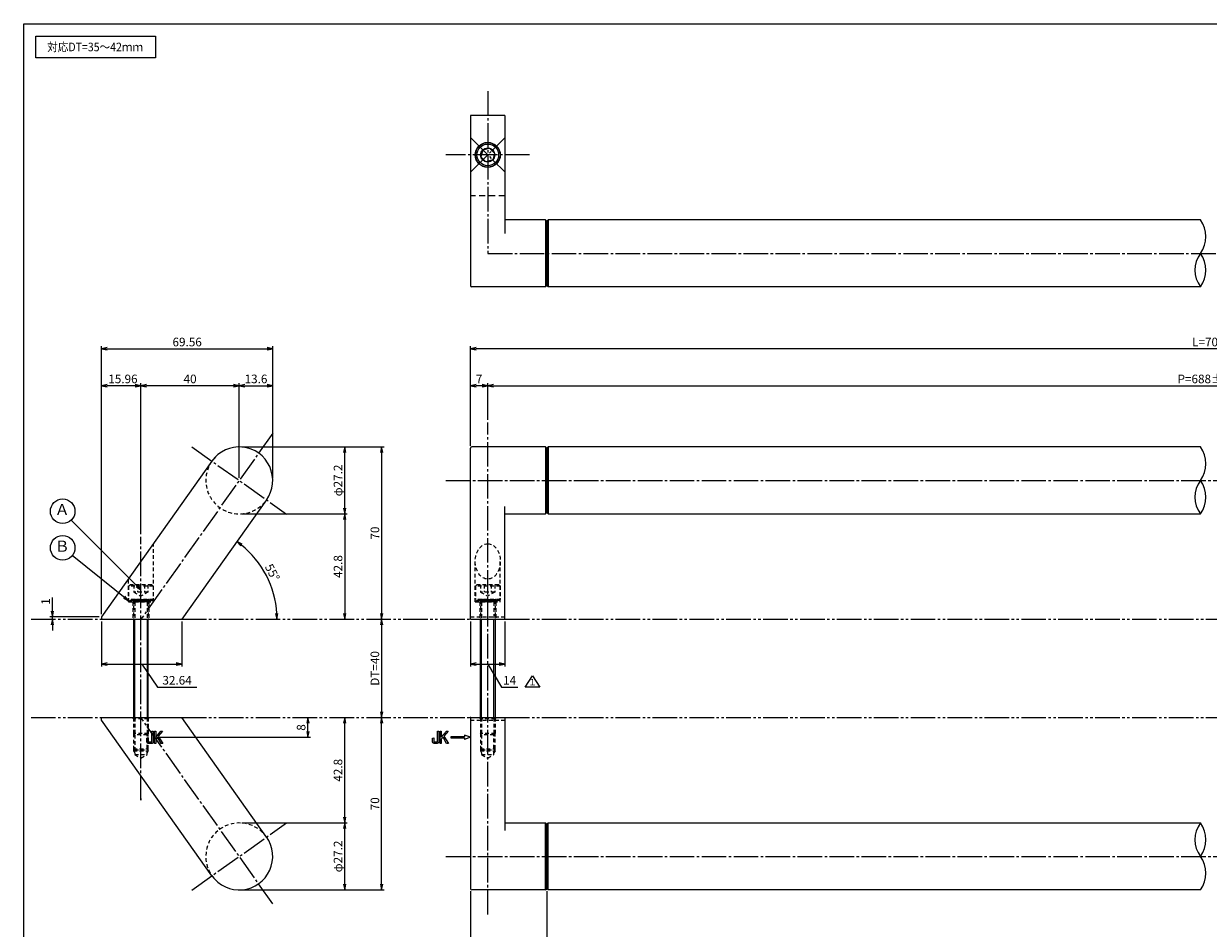
# Model space of a CAD drawing. Units: inches. Extents: x 35 to 842, y 46 to 606.
# Drawn here: x 35 to 517, y 238 to 606 of the extents above; entities that cross this region are included whole.
import ezdxf
from ezdxf.enums import TextEntityAlignment as Align

# ---------------------------------------------------------------- set-up
doc = ezdxf.new("R2010")
doc.units = ezdxf.units.IN
doc.header["$MEASUREMENT"] = 0
for name, pattern in [('CENS', [13, 10, -1, 1, -1]), ('HIDL', [4, 2.5, -1.5]), ('HIDS', [2.5, 1.5, -1]), ('PHAS', [15, 10, -1, 1, -1, 1, -1])]:
    doc.linetypes.add(name, pattern=pattern)
for name, color, linetype in [('01-下書線', 251, 'Continuous'), ('02-実線-1', 7, 'Continuous'), ('03-細線', 1, 'Continuous'), ('04-破線-1', 5, 'HIDS'), ('06-中心線', 1, 'CENS'), ('07-2点鎖線', 2, 'PHAS'), ('09-文字', 4, 'Continuous'), ('10-寸法', 3, 'Continuous'), ('11-ﾈｼﾞ関連', 7, 'Continuous'), ('12-企業ﾏｰｸ', 9, 'Continuous'), ('図枠', 7, 'Continuous')]:
    doc.layers.add(name, color=color, linetype=linetype)
doc.styles.add('STD', font='TXT.shx', dxfattribs={"bigfont": 'bigfont.shx'})
doc.dimstyles.new('1：1', dxfattribs={"dimtxt": 3.5, "dimasz": 2.3, "dimexe": 1, "dimexo": 1, "dimgap": 1, "dimtad": 3, "dimdsep": 46, "dimtxsty": 'STD', "dimblk1": 'ARRI', "dimblk2": 'ARRI', "dimsah": 1, "dimcen": 0, "dimclrd": 3, "dimclre": 3, "dimclrt": 4, "dimadec": 0, "dimazin": 0, "dimtfac": 0.7, "dimtmove": 0, "dimatfit": 0, "dimldrblk": 'ARRI', "dimfxl": 0, "dimtvp": 1, "dimtolj": 1, "dimtzin": 0, "dimarcsym": 0})

# ---------------------------------------------------------------- blocks, each defined once
blk = doc.blocks.new('A$C36652E6B')
at = {"layer": '12-企業ﾏｰｸ', "linetype": 'PHAS'}
for p, q in [((-1.53, -0.53), (-3.34, 2.45)), ((-3.34, 2.45), (-2.62, 2.45)), ((-2.62, 2.45), (-1.14, -0.08)), ((-1.14, -0.08), (-0.47, 0.71)), ((-0.47, 0.71), (-0.47, 2.45)), ((-0.47, 2.45), (0.07, 2.45)), ((0.07, 2.45), (0.07, -2.55)), ((-3.27, -2.55), (-1.53, -0.53)), ((-2.53, -2.55), (-3.27, -2.55)), ((-0.47, -0.08), (-2.53, -2.55)), ((-0.47, -2.55), (-0.47, -0.08)), ((0.07, -2.55), (-0.47, -2.55))]:
    blk.add_line(p, q, dxfattribs=at)
blk.add_open_spline([(0.57, 1.26), (0.57, 1.72), (0.62, 2.03), (0.72, 2.2), (0.81, 2.36), (0.99, 2.45), (1.26, 2.45)], degree=3, knots=[9, 9, 9, 9, 10, 10, 10, 11, 11, 11, 11], dxfattribs=at)
for points in [[(0.57, -2.55), (0.57, -2.55), (0.57, 1.26), (0.57, 1.26)], [(2.63, 1.75), (2.63, 1.75), (1.06, 1.75), (1.06, 1.75)], [(1.06, 1.75), (1.06, 1.75), (1.06, -2.55), (1.06, -2.55)], [(1.26, 2.45), (1.26, 2.45), (2.43, 2.45), (2.43, 2.45)], [(2.43, 2.45), (2.7, 2.45), (2.88, 2.36), (2.97, 2.2)], [(2.63, 0.08), (2.63, 0.08), (2.63, 1.75), (2.63, 1.75)], [(3.11, 0.26), (3.11, 0.26), (2.63, 0.08), (2.63, 0.08)], [(2.97, 2.2), (3.07, 2.03), (3.11, 1.72), (3.11, 1.26)], [(3.11, 1.26), (3.11, 1.26), (3.11, 0.26), (3.11, 0.26)], [(1.06, -2.55), (1.06, -2.55), (0.57, -2.55), (0.57, -2.55)]]:
    blk.add_open_spline(points, degree=3, dxfattribs=at)
blk.add_point((-0.11, -0.05), dxfattribs=at)
blk = doc.blocks.new('ARRI')
at = {"color": 0, "linetype": 'ByBlock'}
for p, q in [((0, 0), (-1, 0.21)), ((-1, -0.21), (0, 0)), ((0, 0), (-1, 0))]:
    blk.add_line(p, q, dxfattribs=at)
blk = doc.blocks.new('*D67')
at = {"layer": '10-寸法', "color": 3, "lineweight": -2}
for p, q in [((123.69, 433.69), (181.6, 433.69)), ((180.6, 431.39), (180.6, 365.99))]:
    blk.add_line(p, q, dxfattribs=at)
at = {"layer": 'Defpoints', "color": 0}
for p in [(122.69, 433.69), (180.6, 363.69), (180.6, 363.69)]:
    blk.add_point(p, dxfattribs=at)
at = {"layer": '10-寸法', "color": 3, "lineweight": -2, "xscale": 2.3, "yscale": 2.3, "zscale": 2.3}
for p, rotation in [((180.6, 433.69), 90), ((180.6, 363.69), 270)]:
    blk.add_blockref('ARRI', p, dxfattribs=dict(at, rotation=rotation))
at = {"layer": '10-寸法', "color": 4, "insert": (177.85, 398.69), "char_height": 3.5, "attachment_point": 5, "rotation": 90, "style": 'STD'}
blk.add_mtext('\\A1;70', dxfattribs=at)
blk = doc.blocks.new('*D51')
at = {"layer": '10-寸法', "color": 3, "lineweight": -2}
for p, q in [((123.69, 406.49), (166.6, 406.49)), ((165.6, 404.19), (165.6, 365.99))]:
    blk.add_line(p, q, dxfattribs=at)
at = {"layer": 'Defpoints', "color": 0}
for p in [(122.69, 406.49), (165.6, 363.69), (165.6, 363.69)]:
    blk.add_point(p, dxfattribs=at)
at = {"layer": '10-寸法', "color": 3, "lineweight": -2, "xscale": 2.3, "yscale": 2.3, "zscale": 2.3}
for p, rotation in [((165.6, 406.49), 90), ((165.6, 363.69), 270)]:
    blk.add_blockref('ARRI', p, dxfattribs=dict(at, rotation=rotation))
at = {"layer": '10-寸法', "color": 4, "insert": (162.85, 385.09), "char_height": 3.5, "attachment_point": 5, "rotation": 90, "style": 'STD'}
blk.add_mtext('\\A1;42.8', dxfattribs=at)
blk = doc.blocks.new('*D52')
at = {"layer": '10-寸法', "color": 3, "lineweight": -2}
blk.add_line((180.6, 361.39), (180.6, 325.99), dxfattribs=at)
at = {"layer": 'Defpoints', "color": 0}
for p in [(180.6, 363.69), (180.6, 323.69), (180.6, 323.69)]:
    blk.add_point(p, dxfattribs=at)
at = {"layer": '10-寸法', "color": 3, "lineweight": -2, "xscale": 2.3, "yscale": 2.3, "zscale": 2.3}
for p, rotation in [((180.6, 363.69), 90), ((180.6, 323.69), 270)]:
    blk.add_blockref('ARRI', p, dxfattribs=dict(at, rotation=rotation))
at = {"layer": '10-寸法', "color": 4, "insert": (177.85, 343.69), "char_height": 3.5, "attachment_point": 5, "rotation": 90, "style": 'STD'}
blk.add_mtext('\\A1;DT=40', dxfattribs=at)
blk = doc.blocks.new('*D53')
at = {"layer": '10-寸法', "color": 3, "lineweight": -2}
for p, q in [((180.6, 255.98), (180.6, 321.39)), ((123.69, 253.68), (181.6, 253.68))]:
    blk.add_line(p, q, dxfattribs=at)
at = {"layer": 'Defpoints', "color": 0}
for p in [(180.6, 323.69), (180.6, 323.69), (122.69, 253.68)]:
    blk.add_point(p, dxfattribs=at)
at = {"layer": '10-寸法', "color": 3, "lineweight": -2, "xscale": 2.3, "yscale": 2.3, "zscale": 2.3}
for p, rotation in [((180.6, 323.69), 90), ((180.6, 253.68), 270)]:
    blk.add_blockref('ARRI', p, dxfattribs=dict(at, rotation=rotation))
at = {"layer": '10-寸法', "color": 4, "insert": (177.85, 288.68), "char_height": 3.5, "attachment_point": 5, "rotation": 90, "style": 'STD'}
blk.add_mtext('\\A1;70', dxfattribs=at)
blk = doc.blocks.new('*D54')
at = {"layer": '10-寸法', "color": 3, "lineweight": -2}
for p, q in [((123.69, 280.89), (166.6, 280.89)), ((165.6, 255.98), (165.6, 278.59)), ((123.69, 253.68), (166.6, 253.68))]:
    blk.add_line(p, q, dxfattribs=at)
at = {"layer": 'Defpoints', "color": 0}
for p in [(122.69, 280.89), (165.6, 280.89), (122.69, 253.68)]:
    blk.add_point(p, dxfattribs=at)
at = {"layer": '10-寸法', "color": 3, "lineweight": -2, "xscale": 2.3, "yscale": 2.3, "zscale": 2.3}
for p, rotation in [((165.6, 280.89), 90), ((165.6, 253.68), 270)]:
    blk.add_blockref('ARRI', p, dxfattribs=dict(at, rotation=rotation))
at = {"layer": '10-寸法', "color": 4, "insert": (162.85, 267.29), "char_height": 3.5, "attachment_point": 5, "rotation": 90, "style": 'STD'}
blk.add_mtext('\\A1;φ27.2', dxfattribs=at)
blk = doc.blocks.new('*D55')
at = {"layer": '10-寸法', "color": 3, "lineweight": -2}
for p, q in [((165.6, 283.19), (165.6, 321.39)), ((123.69, 280.89), (166.6, 280.89))]:
    blk.add_line(p, q, dxfattribs=at)
at = {"layer": 'Defpoints', "color": 0}
for p in [(165.6, 323.69), (165.6, 323.69), (122.69, 280.89)]:
    blk.add_point(p, dxfattribs=at)
at = {"layer": '10-寸法', "color": 3, "lineweight": -2, "xscale": 2.3, "yscale": 2.3, "zscale": 2.3}
for p, rotation in [((165.6, 323.69), 90), ((165.6, 280.89), 270)]:
    blk.add_blockref('ARRI', p, dxfattribs=dict(at, rotation=rotation))
at = {"layer": '10-寸法', "color": 4, "insert": (162.85, 302.29), "char_height": 3.5, "attachment_point": 5, "rotation": 90, "style": 'STD'}
blk.add_mtext('\\A1;42.8', dxfattribs=at)
blk = doc.blocks.new('*D68')
at = {"layer": '10-寸法', "color": 3, "lineweight": -2}
for p, q in [((82.7, 398.2), (82.7, 459.58)), ((120.39, 458.58), (85, 458.58)), ((122.69, 421.08), (122.69, 459.58))]:
    blk.add_line(p, q, dxfattribs=at)
at = {"layer": 'Defpoints', "color": 0}
for p in [(82.7, 458.58), (122.69, 420.08), (82.7, 397.2)]:
    blk.add_point(p, dxfattribs=at)
at = {"layer": '10-寸法', "color": 3, "lineweight": -2, "xscale": 2.3, "yscale": 2.3, "zscale": 2.3, "rotation": 180}
blk.add_blockref('ARRI', (82.7, 458.58), dxfattribs=at)
at = {"layer": '10-寸法', "color": 3, "lineweight": -2, "xscale": 2.3, "yscale": 2.3, "zscale": 2.3}
blk.add_blockref('ARRI', (122.69, 458.58), dxfattribs=at)
at = {"layer": '10-寸法', "color": 4, "insert": (102.7, 461.33), "char_height": 3.5, "attachment_point": 5, "style": 'STD'}
blk.add_mtext('\\A1;40', dxfattribs=at)
blk = doc.blocks.new('*D69')
at = {"layer": '10-寸法', "color": 3, "lineweight": -2}
for p, q in [((46.72, 366.99), (46.72, 372.45)), ((65.73, 364.69), (45.72, 364.69)), ((46.72, 363.69), (46.72, 364.69)), ((46.72, 361.39), (46.72, 359.09))]:
    blk.add_line(p, q, dxfattribs=at)
at = {"layer": 'Defpoints', "color": 0}
for p in [(46.72, 364.69), (46.72, 363.69), (66.73, 364.69)]:
    blk.add_point(p, dxfattribs=at)
at = {"layer": '10-寸法', "color": 3, "lineweight": -2, "xscale": 2.3, "yscale": 2.3, "zscale": 2.3}
for p, rotation in [((46.72, 364.69), 270), ((46.72, 363.69), 90)]:
    blk.add_blockref('ARRI', p, dxfattribs=dict(at, rotation=rotation))
at = {"layer": '10-寸法', "color": 4, "insert": (43.97, 370.87), "char_height": 3.5, "attachment_point": 5, "rotation": 90, "style": 'STD'}
blk.add_mtext('\\A1;1', dxfattribs=at)
blk = doc.blocks.new('*D56')
at = {"layer": '12-企業ﾏｰｸ', "color": 3, "lineweight": -2}
for p, q in [((150.6, 317.99), (150.6, 321.39)), ((89.37, 315.69), (151.6, 315.69))]:
    blk.add_line(p, q, dxfattribs=at)
at = {"layer": 'Defpoints', "color": 0}
for p in [(150.6, 323.69), (150.6, 323.69), (88.37, 315.69)]:
    blk.add_point(p, dxfattribs=at)
at = {"layer": '12-企業ﾏｰｸ', "color": 3, "lineweight": -2, "xscale": 2.3, "yscale": 2.3, "zscale": 2.3}
for p, rotation in [((150.6, 323.69), 90), ((150.6, 315.69), 270)]:
    blk.add_blockref('ARRI', p, dxfattribs=dict(at, rotation=rotation))
at = {"layer": '12-企業ﾏｰｸ', "color": 4, "insert": (147.85, 319.69), "char_height": 3.5, "attachment_point": 5, "rotation": 90, "style": 'STD'}
blk.add_mtext('\\A1;8', dxfattribs=at)
blk = doc.blocks.new('*D70')
at = {"layer": '10-寸法', "color": 3, "lineweight": -2}
blk.add_arc((99.37, 363.69), 38.66, 3.4093, 51.2464, dxfattribs=at)
at = {"layer": 'Defpoints', "color": 0}
for p in [(121.73, 395.22), (136.09, 375.77), (99.37, 363.69), (138.03, 363.69)]:
    blk.add_point(p, dxfattribs=at)
at = {"layer": '10-寸法', "color": 3, "lineweight": -2, "xscale": 2.3, "yscale": 2.3, "zscale": 2.3}
for p, rotation in [((121.73, 395.22), 142.9510323950612), ((138.03, 363.69), 271.704666606142)]:
    blk.add_blockref('ARRI', p, dxfattribs=dict(at, rotation=rotation))
at = {"layer": '10-寸法', "color": 4, "insert": (136.16, 382.7), "char_height": 3.5, "attachment_point": 5, "rotation": 297.3278, "style": 'STD'}
blk.add_mtext('\\A1;55°', dxfattribs=at)
blk = doc.blocks.new('*D71')
at = {"layer": '10-寸法', "color": 3, "lineweight": -2}
for p, q in [((216.74, 434.19), (216.74, 459.58)), ((221.44, 458.58), (219.04, 458.58)), ((223.74, 444.69), (223.74, 459.58))]:
    blk.add_line(p, q, dxfattribs=at)
at = {"layer": 'Defpoints', "color": 0}
for p in [(216.74, 458.58), (223.74, 443.69), (216.74, 433.19)]:
    blk.add_point(p, dxfattribs=at)
at = {"layer": '10-寸法', "color": 3, "lineweight": -2, "xscale": 2.3, "yscale": 2.3, "zscale": 2.3, "rotation": 180}
blk.add_blockref('ARRI', (216.74, 458.58), dxfattribs=at)
at = {"layer": '10-寸法', "color": 3, "lineweight": -2, "xscale": 2.3, "yscale": 2.3, "zscale": 2.3}
blk.add_blockref('ARRI', (223.74, 458.58), dxfattribs=at)
at = {"layer": '10-寸法', "color": 4, "insert": (220.24, 461.33), "char_height": 3.5, "attachment_point": 5, "style": 'STD'}
blk.add_mtext('\\A1;7', dxfattribs=at)
blk = doc.blocks.new('*D72')
at = {"layer": '10-寸法', "color": 3, "lineweight": -2}
for p, q in [((223.74, 444.69), (223.74, 459.58)), ((226.04, 458.58), (807.44, 458.58)), ((809.74, 444.69), (809.74, 459.58))]:
    blk.add_line(p, q, dxfattribs=at)
at = {"layer": 'Defpoints', "color": 0}
for p in [(809.74, 458.58), (223.74, 443.69), (809.74, 443.69)]:
    blk.add_point(p, dxfattribs=at)
at = {"layer": '10-寸法', "color": 3, "lineweight": -2, "xscale": 2.3, "yscale": 2.3, "zscale": 2.3, "rotation": 180}
blk.add_blockref('ARRI', (223.74, 458.58), dxfattribs=at)
at = {"layer": '10-寸法', "color": 3, "lineweight": -2, "xscale": 2.3, "yscale": 2.3, "zscale": 2.3}
blk.add_blockref('ARRI', (809.74, 458.58), dxfattribs=at)
at = {"layer": '10-寸法', "color": 4, "insert": (516.74, 461.33), "char_height": 3.5, "attachment_point": 5, "style": 'STD'}
blk.add_mtext('\\A1;P=688±0.5', dxfattribs=at)
blk = doc.blocks.new('*D73')
at = {"layer": '10-寸法', "color": 3, "lineweight": -2}
for p, q in [((122.69, 421.09), (122.69, 459.58)), ((124.99, 458.58), (134, 458.58)), ((136.3, 421.09), (136.3, 459.58))]:
    blk.add_line(p, q, dxfattribs=at)
at = {"layer": 'Defpoints', "color": 0}
for p in [(136.3, 458.58), (122.69, 420.09), (136.3, 420.09)]:
    blk.add_point(p, dxfattribs=at)
at = {"layer": '10-寸法', "color": 3, "lineweight": -2, "xscale": 2.3, "yscale": 2.3, "zscale": 2.3, "rotation": 180}
blk.add_blockref('ARRI', (122.69, 458.58), dxfattribs=at)
at = {"layer": '10-寸法', "color": 3, "lineweight": -2, "xscale": 2.3, "yscale": 2.3, "zscale": 2.3}
blk.add_blockref('ARRI', (136.3, 458.58), dxfattribs=at)
at = {"layer": '10-寸法', "color": 4, "insert": (129.5, 461.33), "char_height": 3.5, "attachment_point": 5, "style": 'STD'}
blk.add_mtext('\\A1;13.6', dxfattribs=at)
blk = doc.blocks.new('*D58')
at = {"layer": '10-寸法', "color": 3, "lineweight": -2}
for p, q in [((66.73, 365.69), (66.73, 474.58)), ((69.03, 473.58), (134, 473.58)), ((136.3, 421.09), (136.3, 474.58))]:
    blk.add_line(p, q, dxfattribs=at)
at = {"layer": 'Defpoints', "color": 0}
for p in [(136.3, 473.58), (136.3, 420.09), (66.73, 364.69)]:
    blk.add_point(p, dxfattribs=at)
at = {"layer": '10-寸法', "color": 3, "lineweight": -2, "xscale": 2.3, "yscale": 2.3, "zscale": 2.3, "rotation": 180}
blk.add_blockref('ARRI', (66.73, 473.58), dxfattribs=at)
at = {"layer": '10-寸法', "color": 3, "lineweight": -2, "xscale": 2.3, "yscale": 2.3, "zscale": 2.3}
blk.add_blockref('ARRI', (136.3, 473.58), dxfattribs=at)
at = {"layer": '10-寸法', "color": 4, "insert": (101.51, 476.33), "char_height": 3.5, "attachment_point": 5, "style": 'STD'}
blk.add_mtext('\\A1;69.56', dxfattribs=at)
blk = doc.blocks.new('*D74')
at = {"layer": '10-寸法', "color": 3, "lineweight": -2}
for p, q in [((66.73, 365.69), (66.73, 459.58)), ((80.4, 458.58), (69.03, 458.58)), ((82.7, 398.2), (82.7, 459.58))]:
    blk.add_line(p, q, dxfattribs=at)
at = {"layer": 'Defpoints', "color": 0}
for p in [(66.73, 458.58), (82.7, 397.2), (66.73, 364.69)]:
    blk.add_point(p, dxfattribs=at)
at = {"layer": '10-寸法', "color": 3, "lineweight": -2, "xscale": 2.3, "yscale": 2.3, "zscale": 2.3, "rotation": 180}
blk.add_blockref('ARRI', (66.73, 458.58), dxfattribs=at)
at = {"layer": '10-寸法', "color": 3, "lineweight": -2, "xscale": 2.3, "yscale": 2.3, "zscale": 2.3}
blk.add_blockref('ARRI', (82.7, 458.58), dxfattribs=at)
at = {"layer": '10-寸法', "color": 4, "insert": (75.39, 461.33), "char_height": 3.5, "attachment_point": 5, "style": 'STD'}
blk.add_mtext('\\A1;15.96', dxfattribs=at)
blk = doc.blocks.new('*D75')
at = {"layer": '10-寸法', "color": 3, "lineweight": -2}
for p, q in [((216.74, 253.18), (216.74, 209.15)), ((247.74, 253.18), (247.74, 209.15)), ((219.04, 210.15), (245.44, 210.15))]:
    blk.add_line(p, q, dxfattribs=at)
at = {"layer": 'Defpoints', "color": 0}
for p in [(216.74, 254.18), (247.74, 254.18), (247.74, 210.15)]:
    blk.add_point(p, dxfattribs=at)
at = {"layer": '10-寸法', "color": 3, "lineweight": -2, "xscale": 2.3, "yscale": 2.3, "zscale": 2.3, "rotation": 180}
blk.add_blockref('ARRI', (216.74, 210.15), dxfattribs=at)
at = {"layer": '10-寸法', "color": 3, "lineweight": -2, "xscale": 2.3, "yscale": 2.3, "zscale": 2.3}
blk.add_blockref('ARRI', (247.74, 210.15), dxfattribs=at)
at = {"layer": '10-寸法', "color": 4, "insert": (232.24, 215.82), "char_height": 3.5, "attachment_point": 5, "style": 'STD'}
blk.add_mtext('\\A1;L=31\\P【ｽﾃﾝﾚｽﾐﾗｰ】', dxfattribs=at)
blk = doc.blocks.new('*D76')
at = {"layer": '10-寸法', "color": 3, "lineweight": -2}
for p, q in [((247.74, 253.18), (247.74, 209.15)), ((785.74, 253.18), (785.74, 209.15)), ((250.04, 210.15), (783.44, 210.15))]:
    blk.add_line(p, q, dxfattribs=at)
at = {"layer": 'Defpoints', "color": 0}
for p in [(247.74, 254.18), (785.74, 254.18), (785.74, 210.15)]:
    blk.add_point(p, dxfattribs=at)
at = {"layer": '10-寸法', "color": 3, "lineweight": -2, "xscale": 2.3, "yscale": 2.3, "zscale": 2.3, "rotation": 180}
blk.add_blockref('ARRI', (247.74, 210.15), dxfattribs=at)
at = {"layer": '10-寸法', "color": 3, "lineweight": -2, "xscale": 2.3, "yscale": 2.3, "zscale": 2.3}
blk.add_blockref('ARRI', (785.74, 210.15), dxfattribs=at)
at = {"layer": '10-寸法', "color": 4, "insert": (516.74, 212.9), "char_height": 3.5, "attachment_point": 5, "style": 'STD'}
blk.add_mtext('\\A1;L=640【ステンレスミラー】', dxfattribs=at)
blk = doc.blocks.new('A$C67423907')
at = {"color": 1}
for p, q in [((-0.06, 0), (2.94, 4.5)), ((5.94, 0), (-0.06, 0)), ((2.94, 4.5), (5.94, 0))]:
    blk.add_line(p, q, dxfattribs=at)
at = {"color": 4, "style": 'STD'}
blk.add_text('１', height=2.55, dxfattribs=at).set_placement((2.95, 1.66), align=Align.MIDDLE)
blk = doc.blocks.new('*D77')
at = {"layer": '10-寸法', "color": 3, "lineweight": -2}
for p, q in [((216.74, 362.69), (216.74, 344.44)), ((230.74, 362.69), (230.74, 344.44)), ((219.04, 345.44), (228.44, 345.44)), ((223.74, 345.44), (229.31, 336.12)), ((229.31, 336.12), (235.97, 336.12))]:
    blk.add_line(p, q, dxfattribs=at)
at = {"layer": 'Defpoints', "color": 0}
for p in [(216.74, 363.69), (230.74, 363.69), (230.74, 345.44)]:
    blk.add_point(p, dxfattribs=at)
at = {"layer": '10-寸法', "color": 3, "lineweight": -2, "xscale": 2.3, "yscale": 2.3, "zscale": 2.3, "rotation": 180}
blk.add_blockref('ARRI', (216.74, 345.44), dxfattribs=at)
at = {"layer": '10-寸法', "color": 3, "lineweight": -2, "xscale": 2.3, "yscale": 2.3, "zscale": 2.3}
blk.add_blockref('ARRI', (230.74, 345.44), dxfattribs=at)
at = {"layer": '10-寸法', "color": 4, "insert": (232.64, 338.87), "char_height": 3.5, "attachment_point": 5, "style": 'STD'}
blk.add_mtext('\\A1;14', dxfattribs=at)
blk = doc.blocks.new('*D59')
at = {"layer": '10-寸法', "color": 3, "lineweight": -2}
for p, q in [((66.73, 362.69), (66.73, 344.44)), ((99.37, 362.69), (99.37, 344.44)), ((69.03, 345.44), (97.07, 345.44)), ((83.05, 345.44), (89.41, 336.12)), ((89.41, 336.12), (105.41, 336.12))]:
    blk.add_line(p, q, dxfattribs=at)
at = {"layer": 'Defpoints', "color": 0}
for p in [(66.73, 363.69), (99.37, 363.69), (99.37, 345.44)]:
    blk.add_point(p, dxfattribs=at)
at = {"layer": '10-寸法', "color": 3, "lineweight": -2, "xscale": 2.3, "yscale": 2.3, "zscale": 2.3, "rotation": 180}
blk.add_blockref('ARRI', (66.73, 345.44), dxfattribs=at)
at = {"layer": '10-寸法', "color": 3, "lineweight": -2, "xscale": 2.3, "yscale": 2.3, "zscale": 2.3}
blk.add_blockref('ARRI', (99.37, 345.44), dxfattribs=at)
at = {"layer": '10-寸法', "color": 4, "insert": (97.41, 338.87), "char_height": 3.5, "attachment_point": 5, "style": 'STD'}
blk.add_mtext('\\A1;32.64', dxfattribs=at)
blk = doc.blocks.new('*D60')
at = {"layer": '10-寸法', "color": 3, "lineweight": -2}
for p, q in [((123.69, 433.69), (166.6, 433.69)), ((165.6, 408.79), (165.6, 431.39)), ((123.69, 406.49), (166.6, 406.49))]:
    blk.add_line(p, q, dxfattribs=at)
at = {"layer": 'Defpoints', "color": 0}
for p in [(122.69, 433.69), (165.6, 433.69), (122.69, 406.49)]:
    blk.add_point(p, dxfattribs=at)
at = {"layer": '10-寸法', "color": 3, "lineweight": -2, "xscale": 2.3, "yscale": 2.3, "zscale": 2.3}
for p, rotation in [((165.6, 433.69), 90), ((165.6, 406.49), 270)]:
    blk.add_blockref('ARRI', p, dxfattribs=dict(at, rotation=rotation))
at = {"layer": '10-寸法', "color": 4, "insert": (162.85, 420.09), "char_height": 3.5, "attachment_point": 5, "rotation": 90, "style": 'STD'}
blk.add_mtext('\\A1;φ27.2', dxfattribs=at)
blk = doc.blocks.new('A$C4F3D0D55')
at = {"layer": '06-中心線', "color": 1, "linetype": 'CENS'}
for p, q in [((-7.25, 7.28), (6.9, -6.86)), ((-7.25, -6.86), (6.9, 7.28))]:
    blk.add_line(p, q, dxfattribs=at)
at = {"layer": '11-ﾈｼﾞ関連', "color": 1}
for p, q in [((-2.22, 2.25), (-2.96, -0.54)), ((-2.22, 2.25), (0.57, 3)), ((0.57, 3), (2.61, 0.96)), ((2.61, 0.96), (1.87, -1.83)), ((-2.96, -0.54), (-0.92, -2.58)), ((1.87, -1.83), (-0.92, -2.58))]:
    blk.add_line(p, q, dxfattribs=at)
at = {"layer": '11-ﾈｼﾞ関連'}
for radius in [5, 4.4, 2.89]:
    blk.add_circle((-0.17, 0.21), radius, dxfattribs=at)
blk = doc.blocks.new('A$C741E2E0F')
at = {"layer": '12-企業ﾏｰｸ'}
for p, q in [((-12.39, -10.64), (-12.39, -5.64)), ((-12.39, -5.64), (-11.85, -5.64)), ((-11.85, -5.64), (-11.85, -8.12)), ((-11.85, -8.12), (-9.79, -5.64)), ((-11.17, -8.12), (-11.85, -8.91)), ((-11.85, -8.91), (-11.85, -10.64)), ((-9.69, -10.64), (-11.17, -8.12)), ((-9.05, -5.64), (-10.78, -7.67)), ((-10.78, -7.67), (-8.97, -10.64)), ((-9.79, -5.64), (-9.05, -5.64)), ((-2.47, -7.89), (-7.97, -7.89)), ((-7.97, -7.89), (-7.97, -8.39)), ((-7.97, -8.39), (-2.47, -8.39)), ((0.03, -8.14), (-2.47, -7.23)), ((-2.47, -7.23), (-2.47, -7.89)), ((0.03, -8.14), (-2.47, -9.05)), ((-2.47, -8.39), (-2.47, -9.05)), ((-11.85, -10.64), (-12.39, -10.64)), ((-8.97, -10.64), (-9.69, -10.64))]:
    blk.add_line(p, q, dxfattribs=at)
for points in [[(-15.43, -8.45), (-15.43, -8.45), (-14.94, -8.28), (-14.94, -8.28)], [(-15.43, -9.46), (-15.43, -9.46), (-15.43, -8.45), (-15.43, -8.45)], [(-15.28, -10.4), (-15.38, -10.23), (-15.43, -9.92), (-15.43, -9.46)], [(-14.94, -8.28), (-14.94, -8.28), (-14.94, -9.95), (-14.94, -9.95)], [(-13.38, -9.95), (-13.38, -9.95), (-13.38, -5.64), (-13.38, -5.64)], [(-13.38, -5.64), (-13.38, -5.64), (-12.89, -5.64), (-12.89, -5.64)], [(-12.89, -5.64), (-12.89, -5.64), (-12.89, -9.46), (-12.89, -9.46)], [(-14.74, -10.64), (-15.01, -10.64), (-15.19, -10.56), (-15.28, -10.4)], [(-14.94, -9.95), (-14.94, -9.95), (-13.38, -9.95), (-13.38, -9.95)], [(-13.57, -10.64), (-13.57, -10.64), (-14.74, -10.64), (-14.74, -10.64)]]:
    blk.add_open_spline(points, degree=3, dxfattribs=at)
blk.add_open_spline([(-12.89, -9.46), (-12.89, -9.92), (-12.94, -10.23), (-13.03, -10.39), (-13.13, -10.56), (-13.31, -10.64), (-13.57, -10.64)], degree=3, knots=[9, 9, 9, 9, 10, 10, 10, 11, 11, 11, 11], dxfattribs=at)
blk.add_point((0.03, -0.14), dxfattribs=at)
blk = doc.blocks.new('*D79')
at = {"layer": '02-実線-1', "color": 3, "lineweight": -2}
for p, q in [((216.74, 434.19), (216.74, 474.58)), ((814.44, 473.58), (219.04, 473.58)), ((816.74, 434.19), (816.74, 474.58))]:
    blk.add_line(p, q, dxfattribs=at)
at = {"layer": 'Defpoints', "color": 0}
for p in [(216.74, 473.58), (216.74, 433.19), (816.74, 433.19)]:
    blk.add_point(p, dxfattribs=at)
at = {"layer": '02-実線-1', "color": 3, "lineweight": -2, "xscale": 2.3, "yscale": 2.3, "zscale": 2.3, "rotation": 180}
blk.add_blockref('ARRI', (216.74, 473.58), dxfattribs=at)
at = {"layer": '02-実線-1', "color": 3, "lineweight": -2, "xscale": 2.3, "yscale": 2.3, "zscale": 2.3}
blk.add_blockref('ARRI', (816.74, 473.58), dxfattribs=at)
at = {"layer": '02-実線-1', "color": 4, "insert": (516.74, 476.33), "char_height": 3.5, "attachment_point": 5, "style": 'STD'}
blk.add_mtext('\\A1;L=702', dxfattribs=at)

msp = doc.modelspace()

# ---------------------------------------------------------------- linework, layer by layer
at = {"layer": '02-実線-1'}
for p, q in [((216.739, 568.33), (216.739, 499.266)), ((230.739, 568.33), (216.739, 568.33)), ((230.739, 568.33), (230.739, 520.366)), ((247.239, 525.966), (247.239, 498.763)), ((247.239, 525.966), (247.739, 525.466)), ((248.239, 525.966), (247.739, 525.466)), ((247.739, 525.466), (247.739, 499.263)), ((248.239, 525.966), (248.239, 498.763)), ((247.239, 498.763), (247.739, 499.263)), ((248.239, 498.763), (247.739, 499.263)), ((247.239, 433.688), (247.239, 406.485)), ((247.239, 433.688), (247.739, 433.188)), ((248.239, 433.688), (247.739, 433.188)), ((248.239, 433.688), (248.239, 406.485)), ((216.739, 363.686), (216.739, 433.187)), ((247.739, 433.188), (247.739, 406.985)), ((111.601, 427.953), (66.732, 364.686)), ((133.787, 412.218), (99.369, 363.686)), ((230.739, 363.686), (230.739, 409.487)), ((247.239, 406.485), (247.739, 406.985)), ((248.239, 406.485), (247.739, 406.985)), ((66.732, 364.686), (66.732, 363.686)), ((66.732, 363.686), (99.369, 363.686)), ((216.739, 363.686), (230.739, 363.686)), ((66.732, 322.686), (66.732, 323.686)), ((66.732, 323.686), (99.369, 323.686)), ((133.787, 275.154), (99.369, 323.686)), ((216.739, 323.686), (216.739, 254.184)), ((216.739, 323.686), (230.739, 323.686)), ((230.739, 323.686), (230.739, 277.887)), ((111.601, 259.419), (66.732, 322.686)), ((247.239, 253.684), (247.239, 280.887)), ((247.239, 280.887), (247.739, 280.387)), ((248.239, 280.887), (247.739, 280.387)), ((247.739, 254.184), (247.739, 280.387)), ((248.239, 253.684), (248.239, 280.887)), ((247.239, 253.684), (247.739, 254.184)), ((248.239, 253.684), (247.739, 254.184))]:
    msp.add_line(p, q, dxfattribs=at)
at = {"layer": '02-実線-1', "color": 7, "linetype": 'Continuous'}
for p, q in [((247.239, 525.966), (230.739, 525.966)), ((513.523, 525.966), (248.239, 525.966)), ((247.239, 498.766), (217.239, 498.766)), ((513.523, 498.766), (248.239, 498.766)), ((247.239, 433.688), (217.239, 433.688)), ((513.523, 433.688), (248.239, 433.688)), ((230.739, 406.485), (247.239, 406.485)), ((248.239, 406.485), (513.523, 406.485)), ((220.737, 323.686), (220.737, 363.686)), ((226.737, 363.686), (226.737, 323.686)), ((230.739, 280.887), (247.239, 280.887)), ((248.239, 280.887), (513.523, 280.887)), ((247.239, 253.684), (217.239, 253.684)), ((513.523, 253.684), (248.239, 253.684))]:
    msp.add_line(p, q, dxfattribs=at)
at = {"layer": '02-実線-1'}
msp.add_circle((223.739, 552.366), 5.1, dxfattribs=at)
for centre, radius, start, end in [((504.199, 519.166), 11.54, 323.89587, 36.10413), ((522.847, 505.566), 11.54, 143.89587, 216.10413), ((504.199, 505.566), 11.54, 323.89587, 36.10413), ((217.239, 499.266), 0.5, 180, 270), ((122.696, 420.088), 13.6, 324.09958, 144.66965), ((217.239, 433.188), 0.5, 90, 180), ((504.199, 426.885), 11.54, 323.89587, 36.10413), ((522.847, 413.285), 11.54, 143.89587, 216.10413), ((504.199, 413.285), 11.54, 323.89587, 36.10413), ((522.847, 274.086), 11.54, 143.89587, 216.10413), ((504.199, 274.086), 11.54, 323.89587, 36.10413), ((122.696, 267.284), 13.6, 215.33035, 35.90042), ((504.199, 260.486), 11.54, 323.89587, 36.10413), ((217.239, 254.184), 0.5, 180, 270)]:
    msp.add_arc(centre, radius, start, end, dxfattribs=at)
at = {"layer": '03-細線', "color": 1, "linetype": 'Continuous'}
for p, q in [((221.237, 323.686), (221.237, 363.686)), ((226.237, 323.686), (226.237, 363.686))]:
    msp.add_line(p, q, dxfattribs=at)
at = {"layer": '03-細線', "color": 1, "linetype": 'CENS'}
msp.add_line((82.696, 290.813), (82.696, 290.176), dxfattribs=at)
at = {"layer": '03-細線'}
msp.add_lwpolyline([(40.038, 600.686), (88.572, 600.686), (88.572, 591.77), (40.038, 591.77)], close=True, dxfattribs=at)
at = {"layer": '04-破線-1', "linetype": 'HIDL'}
msp.add_line((230.739, 535.694), (216.739, 535.694), dxfattribs=at)
at = {"layer": '04-破線-1'}
for p, q in [((87.796, 370.686), (87.796, 394.387)), ((218.639, 370.686), (218.639, 387.195)), ((228.839, 370.686), (228.839, 387.195)), ((77.596, 370.686), (77.596, 380.004)), ((77.596, 370.686), (87.796, 370.686)), ((218.639, 370.686), (228.839, 370.686)), ((216.739, 364.686), (230.739, 364.686)), ((216.739, 322.686), (230.739, 322.686))]:
    msp.add_line(p, q, dxfattribs=at)
at = {"layer": '04-破線-1', "linetype": 'HIDS'}
for p, q in [((79.446, 370.686), (79.446, 363.686)), ((85.946, 370.686), (85.946, 363.686)), ((220.489, 370.686), (220.489, 363.686)), ((226.989, 370.686), (226.989, 363.686))]:
    msp.add_line(p, q, dxfattribs=at)
at = {"layer": '04-破線-1'}
for centre, start, end in [((122.694, 420.085), 134.99195, 324.6557), ((122.694, 267.287), 35.3443, 225.00805)]:
    msp.add_arc(centre, 13.6, start, end, dxfattribs=at)
msp.add_ellipse((223.739, 387.195), major_axis=(0, 7.191), ratio=0.7092009, dxfattribs=at)
at = {"layer": '06-中心線', "color": 1, "linetype": 'CENS'}
for p, q in [((223.739, 578.33), (223.739, 512.366)), ((240.739, 552.366), (206.739, 552.366)), ((223.739, 243.684), (223.739, 443.688)), ((206.739, 420.085), (826.739, 420.085)), ((82.696, 290.176), (82.696, 397.195)), ((206.739, 267.287), (826.739, 267.287))]:
    msp.add_line(p, q, dxfattribs=at)
at = {"layer": '06-中心線'}
for p, q in [((223.739, 512.366), (809.739, 512.366)), ((136.348, 439.338), (82.696, 363.686)), ((103.443, 433.735), (141.946, 406.434)), ((136.348, 248.034), (82.696, 323.686)), ((103.443, 253.637), (141.946, 280.938))]:
    msp.add_line(p, q, dxfattribs=at)
at = {"layer": '07-2点鎖線', "color": 2, "linetype": 'PHAS'}
for p, q in [((38.038, 363.686), (66.732, 363.686)), ((99.369, 363.686), (216.739, 363.686)), ((230.739, 363.686), (802.739, 363.686)), ((38.038, 323.686), (66.732, 323.686)), ((99.369, 323.686), (216.739, 323.686)), ((230.739, 323.686), (802.739, 323.686))]:
    msp.add_line(p, q, dxfattribs=at)
at = {"layer": '09-文字', "color": 3}
for centre in [(50.894, 407.554), (50.894, 392.698)]:
    msp.add_circle(centre, 5, dxfattribs=at)
at = {"layer": '11-ﾈｼﾞ関連', "color": 5, "linetype": 'HIDS'}
for p, q in [((77.696, 377.086), (78.296, 377.686)), ((87.696, 377.086), (77.696, 377.086)), ((77.696, 377.086), (77.696, 371.686)), ((87.096, 377.686), (78.296, 377.686)), ((79.809, 377.686), (79.809, 374.686)), ((81.252, 377.686), (81.252, 374.686)), ((84.139, 377.686), (84.139, 374.686)), ((85.582, 377.686), (85.582, 374.686)), ((87.696, 377.086), (87.096, 377.686)), ((87.696, 377.086), (87.696, 371.686)), ((218.739, 377.086), (219.339, 377.686)), ((228.739, 377.086), (218.739, 377.086)), ((218.739, 377.086), (218.739, 371.686)), ((228.139, 377.686), (219.339, 377.686)), ((220.853, 377.686), (220.853, 374.686)), ((222.296, 377.686), (222.296, 374.686)), ((225.183, 377.686), (225.183, 374.686)), ((226.626, 377.686), (226.626, 374.686)), ((228.739, 377.086), (228.139, 377.686)), ((228.739, 377.086), (228.739, 371.686)), ((87.696, 371.686), (77.696, 371.686)), ((77.696, 371.186), (79.496, 371.686)), ((77.696, 371.186), (77.696, 370.686)), ((77.696, 371.186), (87.696, 371.186)), ((79.744, 371.686), (77.996, 371.186)), ((79.996, 371.686), (78.359, 371.186)), ((80.261, 371.686), (78.696, 371.186)), ((80.496, 371.686), (79.096, 371.186)), ((80.696, 371.686), (79.396, 371.186)), ((79.496, 371.686), (85.896, 371.686)), ((80.896, 371.686), (79.696, 371.186)), ((80.196, 370.686), (79.696, 371.552)), ((79.696, 371.436), (79.696, 363.686)), ((85.582, 374.686), (79.809, 374.686)), ((79.809, 374.686), (82.696, 373.019)), ((81.045, 371.686), (79.996, 371.186)), ((81.196, 371.686), (80.296, 371.186)), ((81.338, 371.686), (80.496, 371.186)), ((81.467, 371.686), (80.747, 371.186)), ((81.596, 371.686), (80.93, 371.186)), ((81.696, 371.686), (81.096, 371.186)), ((81.796, 371.686), (81.26, 371.186)), ((81.896, 371.686), (81.396, 371.186)), ((81.996, 371.686), (81.563, 371.186)), ((82.096, 371.686), (81.696, 371.186)), ((82.196, 371.686), (81.857, 371.186)), ((82.296, 371.686), (81.996, 371.186)), ((82.396, 371.686), (82.153, 371.186)), ((82.496, 371.686), (82.296, 371.186)), ((82.596, 371.686), (82.453, 371.186)), ((82.696, 371.686), (82.596, 371.186)), ((85.582, 374.686), (82.696, 373.019)), ((82.696, 371.686), (82.796, 371.186)), ((82.696, 371.186), (82.696, 371.686)), ((82.796, 371.686), (82.938, 371.186)), ((82.896, 371.686), (83.096, 371.186)), ((82.996, 371.686), (83.238, 371.186)), ((83.096, 371.686), (83.396, 371.186)), ((83.196, 371.686), (83.535, 371.186)), ((83.296, 371.686), (83.696, 371.186)), ((83.396, 371.686), (83.828, 371.186)), ((83.496, 371.686), (83.996, 371.186)), ((83.596, 371.686), (84.132, 371.186)), ((83.696, 371.686), (84.296, 371.186)), ((83.796, 371.686), (84.462, 371.186)), ((83.924, 371.686), (84.644, 371.186)), ((84.053, 371.686), (84.896, 371.186)), ((84.196, 371.686), (85.096, 371.186)), ((84.346, 371.686), (85.396, 371.186)), ((84.496, 371.686), (85.696, 371.186)), ((84.696, 371.686), (85.996, 371.186)), ((84.896, 371.686), (86.296, 371.186)), ((85.13, 371.686), (86.696, 371.186)), ((85.196, 370.686), (85.696, 371.552)), ((85.396, 371.686), (87.032, 371.186)), ((85.647, 371.686), (87.396, 371.186)), ((85.696, 371.436), (85.696, 363.686)), ((87.696, 371.186), (85.896, 371.686)), ((87.696, 370.686), (87.696, 371.186)), ((228.739, 371.686), (218.739, 371.686)), ((218.739, 371.186), (220.539, 371.686)), ((218.739, 371.186), (218.739, 370.686)), ((218.739, 371.186), (228.739, 371.186)), ((220.788, 371.686), (219.039, 371.186)), ((221.039, 371.686), (219.403, 371.186)), ((221.305, 371.686), (219.739, 371.186)), ((221.539, 371.686), (220.139, 371.186)), ((221.739, 371.686), (220.439, 371.186)), ((220.539, 371.686), (226.939, 371.686)), ((221.939, 371.686), (220.739, 371.186)), ((221.239, 370.686), (220.739, 371.552)), ((220.739, 371.436), (220.739, 363.686)), ((226.626, 374.686), (220.853, 374.686)), ((220.853, 374.686), (223.739, 373.019)), ((222.089, 371.686), (221.039, 371.186)), ((222.239, 371.686), (221.339, 371.186)), ((222.382, 371.686), (221.539, 371.186)), ((222.511, 371.686), (221.791, 371.186)), ((222.639, 371.686), (221.973, 371.186)), ((222.739, 371.686), (222.139, 371.186)), ((222.839, 371.686), (222.303, 371.186)), ((222.939, 371.686), (222.439, 371.186)), ((223.039, 371.686), (222.607, 371.186)), ((223.139, 371.686), (222.739, 371.186)), ((223.239, 371.686), (222.9, 371.186)), ((223.339, 371.686), (223.039, 371.186)), ((223.439, 371.686), (223.197, 371.186)), ((223.539, 371.686), (223.339, 371.186)), ((223.639, 371.686), (223.497, 371.186)), ((223.739, 371.686), (223.639, 371.186)), ((226.626, 374.686), (223.739, 373.019)), ((223.739, 371.686), (223.839, 371.186)), ((223.739, 371.186), (223.739, 371.686)), ((223.839, 371.686), (223.982, 371.186)), ((223.939, 371.686), (224.139, 371.186)), ((224.039, 371.686), (224.282, 371.186)), ((224.139, 371.686), (224.439, 371.186)), ((224.239, 371.686), (224.578, 371.186)), ((224.339, 371.686), (224.739, 371.186)), ((224.439, 371.686), (224.872, 371.186)), ((224.539, 371.686), (225.039, 371.186)), ((224.639, 371.686), (225.175, 371.186)), ((224.739, 371.686), (225.339, 371.186)), ((224.839, 371.686), (225.505, 371.186)), ((224.968, 371.686), (225.688, 371.186)), ((225.097, 371.686), (225.939, 371.186)), ((225.239, 371.686), (226.139, 371.186)), ((225.389, 371.686), (226.439, 371.186)), ((225.539, 371.686), (226.739, 371.186)), ((225.739, 371.686), (227.039, 371.186)), ((225.939, 371.686), (227.339, 371.186)), ((226.174, 371.686), (227.739, 371.186)), ((226.239, 370.686), (226.739, 371.552)), ((226.439, 371.686), (228.076, 371.186)), ((226.691, 371.686), (228.439, 371.186)), ((226.739, 371.436), (226.739, 363.686)), ((228.739, 371.186), (226.939, 371.686)), ((228.739, 370.686), (228.739, 371.186)), ((77.696, 370.686), (87.696, 370.686)), ((85.696, 370.686), (79.696, 370.686)), ((80.196, 370.686), (80.196, 363.686)), ((85.196, 370.686), (85.196, 363.686)), ((218.739, 370.686), (228.739, 370.686)), ((226.739, 370.686), (220.739, 370.686)), ((221.239, 370.686), (221.239, 363.686)), ((226.239, 370.686), (226.239, 363.686)), ((79.696, 323.186), (79.196, 323.686)), ((79.696, 323.686), (79.696, 317.186)), ((85.696, 323.186), (79.696, 323.186)), ((80.196, 323.686), (80.196, 316.686)), ((85.196, 323.686), (85.196, 316.686)), ((86.196, 323.686), (85.696, 323.186)), ((85.696, 323.686), (85.696, 317.186)), ((220.739, 323.186), (220.239, 323.686)), ((220.739, 323.686), (220.739, 317.186)), ((226.739, 323.186), (220.739, 323.186)), ((221.239, 323.686), (221.239, 316.686)), ((226.239, 323.686), (226.239, 316.686)), ((227.239, 323.686), (226.739, 323.186)), ((226.739, 323.686), (226.739, 317.186)), ((85.696, 317.186), (79.696, 317.186)), ((80.196, 316.686), (79.696, 317.186)), ((79.696, 317.186), (79.696, 311.064)), ((85.196, 316.686), (80.196, 316.686)), ((80.196, 316.686), (80.196, 308.704)), ((85.696, 317.186), (85.196, 316.686)), ((85.196, 308.704), (85.196, 316.686)), ((85.696, 311.064), (85.696, 317.186)), ((226.739, 317.186), (220.739, 317.186)), ((221.239, 316.686), (220.739, 317.186)), ((220.739, 317.186), (220.739, 311.064)), ((226.239, 316.686), (221.239, 316.686)), ((221.239, 316.686), (221.239, 308.704)), ((226.739, 317.186), (226.239, 316.686)), ((226.239, 308.704), (226.239, 316.686)), ((226.739, 311.064), (226.739, 317.186)), ((79.696, 311.064), (80.196, 310.601)), ((79.696, 311.064), (85.696, 311.064)), ((79.696, 311.064), (85.696, 311.064)), ((79.696, 311.064), (79.696, 310.204)), ((79.696, 310.204), (85.696, 310.204)), ((79.696, 310.204), (80.196, 309.338)), ((80.196, 310.601), (85.196, 310.601)), ((80.196, 308.704), (82.696, 307.243)), ((80.196, 308.704), (85.196, 308.704)), ((82.696, 307.243), (85.196, 308.704)), ((85.696, 311.064), (85.196, 310.601)), ((85.696, 310.204), (85.196, 309.338)), ((85.696, 310.204), (85.696, 311.064)), ((220.739, 311.064), (221.239, 310.601)), ((220.739, 311.064), (226.739, 311.064)), ((220.739, 311.064), (226.739, 311.064)), ((220.739, 311.064), (220.739, 310.204)), ((220.739, 310.204), (226.739, 310.204)), ((220.739, 310.204), (221.239, 309.338)), ((221.239, 310.601), (226.239, 310.601)), ((221.239, 308.704), (223.739, 307.243)), ((221.239, 308.704), (226.239, 308.704)), ((223.739, 307.243), (226.239, 308.704)), ((226.739, 311.064), (226.239, 310.601)), ((226.739, 310.204), (226.239, 309.338)), ((226.739, 310.204), (226.739, 311.064))]:
    msp.add_line(p, q, dxfattribs=at)
at = {"layer": '11-ﾈｼﾞ関連'}
for p, q in [((79.696, 363.686), (79.696, 323.686)), ((85.696, 323.686), (85.696, 363.686))]:
    msp.add_line(p, q, dxfattribs=at)
at = {"layer": '11-ﾈｼﾞ関連', "color": 1}
for p, q in [((80.196, 323.686), (80.196, 363.686)), ((85.196, 363.686), (85.196, 323.686))]:
    msp.add_line(p, q, dxfattribs=at)
at = {"layer": '11-ﾈｼﾞ関連', "color": 5, "linetype": 'HIDS'}
for centre, start, end in [((79.446, 371.436), 0, 90), ((85.946, 371.436), 90, 180), ((220.489, 371.436), 0, 90), ((226.989, 371.436), 90, 180)]:
    msp.add_arc(centre, 0.25, start, end, dxfattribs=at)
at = {"layer": '図枠'}
msp.add_lwpolyline([(35.038, 605.686), (842.038, 605.686), (842.038, 45.686), (35.038, 45.686)], close=True, dxfattribs=at)

# ---------------------------------------------------------------- block references
msp.add_blockref('A$C67423907', (239.028, 336.115))
at = {"layer": '01-下書線', "rotation": 180}
msp.add_blockref('A$C36652E6B', (88.255, 315.631), dxfattribs=at)
at = {"layer": '11-ﾈｼﾞ関連'}
msp.add_blockref('A$C4F3D0D55', (223.914, 552.156), dxfattribs=at)
at = {"layer": '12-企業ﾏｰｸ'}
msp.add_blockref('A$C741E2E0F', (216.713, 323.828), dxfattribs=at)

# ---------------------------------------------------------------- texts
at = {"layer": '09-文字', "color": 4, "linetype": 'Continuous', "style": 'STD', "width": 0.9}
msp.add_text('対応DT=35～42ｍｍ', height=3.5, dxfattribs=at).set_placement((64.087, 596.227), align=Align.MIDDLE_CENTER)
at = {"layer": '09-文字', "color": 4, "style": 'STD'}
for s, p in [('Ａ', (50.672, 407.636)), ('Ｂ', (50.672, 392.781))]:
    msp.add_text(s, height=4.5, dxfattribs=at).set_placement(p, align=Align.MIDDLE)

# ---------------------------------------------------------------- dimensions: what is measured, and where the dimension line sits
at = {"layer": '02-実線-1'}
dim = msp.add_linear_dim(base=(216.739, 473.585), p1=(816.739, 433.187), p2=(216.739, 433.187), text='L=702', dimstyle='1：1', dxfattribs=at)
dim.commit()
dim.dimension.update_dxf_attribs({"geometry": '*D79', "text_midpoint": (516.739, 476.335)})
at = {"layer": '10-寸法'}
for base, p1, p2, picture, middle in [((136.296, 473.585), (66.732, 364.686), (136.296, 420.088), '*D58', (101.514, 476.335)), ((82.696, 458.585), (122.694, 420.085), (82.696, 397.195), '*D68', (102.695, 461.335)), ((136.296, 458.585), (122.694, 420.085), (136.296, 420.088), '*D73', (129.495, 461.335)), ((216.739, 458.585), (223.739, 443.688), (216.739, 433.188), '*D71', (220.239, 461.335))]:
    dim = msp.add_linear_dim(base=base, p1=p1, p2=p2, dimstyle='1：1', dxfattribs=at)
    dim.commit()
    dim.dimension.update_dxf_attribs({"geometry": picture, "text_midpoint": middle})
dim = msp.add_linear_dim(base=(66.732, 458.585), p1=(82.696, 397.195), p2=(66.732, 364.686), dimstyle='1：1', dxfattribs=at)
dim.commit()
dim.dimension.update_dxf_attribs({"geometry": '*D74', "text_midpoint": (75.388, 458.585), "dimtype": 160})
for base, p1, p2, text, picture, middle in [((809.739, 458.585), (223.739, 443.688), (809.739, 443.688), 'P=688±0.5', '*D72', (516.739, 461.335)), ((785.739, 210.152), (247.739, 254.184), (785.739, 254.184), 'L=640【ステンレスミラー】', '*D76', (516.739, 212.902))]:
    dim = msp.add_linear_dim(base=base, p1=p1, p2=p2, text=text, dimstyle='1：1', dxfattribs=at)
    dim.commit()
    dim.dimension.update_dxf_attribs({"geometry": picture, "text_midpoint": middle})
for base, p1, p2, angle, picture, middle in [((180.605, 363.686), (122.694, 433.688), (180.605, 363.686), 90, '*D67', (177.855, 398.687)), ((165.605, 363.686), (122.694, 406.485), (165.605, 363.686), 90, '*D51', (162.855, 385.085)), ((46.717, 364.686), (46.717, 363.686), (66.732, 364.686), 90, '*D69', (43.967, 370.869)), ((180.604, 323.685), (122.694, 253.684), (180.604, 323.685), 270, '*D53', (177.854, 288.685)), ((165.604, 323.685), (122.694, 280.887), (165.604, 323.685), 270, '*D55', (162.854, 302.286))]:
    dim = msp.add_linear_dim(base=base, p1=p1, p2=p2, angle=angle, dimstyle='1：1', dxfattribs=at)
    dim.commit()
    dim.dimension.update_dxf_attribs({"geometry": picture, "text_midpoint": middle})
for base, p1, p2, angle, text, picture, middle in [((165.605, 433.688), (122.694, 406.485), (122.694, 433.688), 90, 'φ<>', '*D60', (162.855, 420.086)), ((180.605, 323.686), (180.605, 363.686), (180.605, 323.686), 90, 'DT=<>', '*D52', (177.855, 343.686)), ((165.604, 280.887), (122.694, 253.684), (122.694, 280.887), 270, 'φ<>', '*D54', (162.854, 267.285))]:
    dim = msp.add_linear_dim(base=base, p1=p1, p2=p2, angle=angle, text=text, dimstyle='1：1', dxfattribs=at)
    dim.commit()
    dim.dimension.update_dxf_attribs({"geometry": picture, "text_midpoint": middle})
dim = msp.add_angular_dim_3p(base=(136.089, 375.772), center=(99.369, 363.686), p1=(121.732, 395.219), p2=(138.027, 363.686), dimstyle='1：1', dxfattribs=at)
dim.commit()
dim.dimension.update_dxf_attribs({"geometry": '*D70', "text_midpoint": (136.156, 382.696)})
for base, p1, p2, picture, middle in [((99.369, 345.443), (66.732, 363.686), (99.369, 363.686), '*D59', (90.408, 336.117)), ((230.739, 345.443), (216.739, 363.686), (230.739, 363.686), '*D77', (230.306, 336.117))]:
    dim = msp.add_linear_dim(base=base, p1=p1, p2=p2, dimstyle='1：1', override={"dimtmove": 1}, dxfattribs=at)
    dim.commit()
    dim.dimension.update_dxf_attribs({"geometry": picture, "text_midpoint": middle, "dimtype": 160})
dim = msp.add_linear_dim(base=(247.739, 210.152), p1=(216.739, 254.184), p2=(247.739, 254.184), text='L=<>\\P【ｽﾃﾝﾚｽﾐﾗｰ】', dimstyle='1：1', dxfattribs=at)
dim.commit()
dim.dimension.update_dxf_attribs({"geometry": '*D75', "text_midpoint": (232.239, 210.152), "dimtype": 160})
at = {"layer": '12-企業ﾏｰｸ'}
dim = msp.add_linear_dim(base=(150.604, 323.686), p1=(88.368, 315.686), p2=(150.604, 323.686), angle=90, dimstyle='1：1', dxfattribs=at)
dim.commit()
dim.dimension.update_dxf_attribs({"geometry": '*D56', "text_midpoint": (147.854, 319.686)})

# ---------------------------------------------------------------- leaders
at = {"layer": '09-文字', "color": 3}
for points in [[(82.696, 375.684), (54.392, 403.98)], [(77.704, 371.186), (54.765, 389.533)]]:
    msp.add_leader(points, dimstyle='1：1', dxfattribs=at)

doc.saveas('drawing.dxf')
